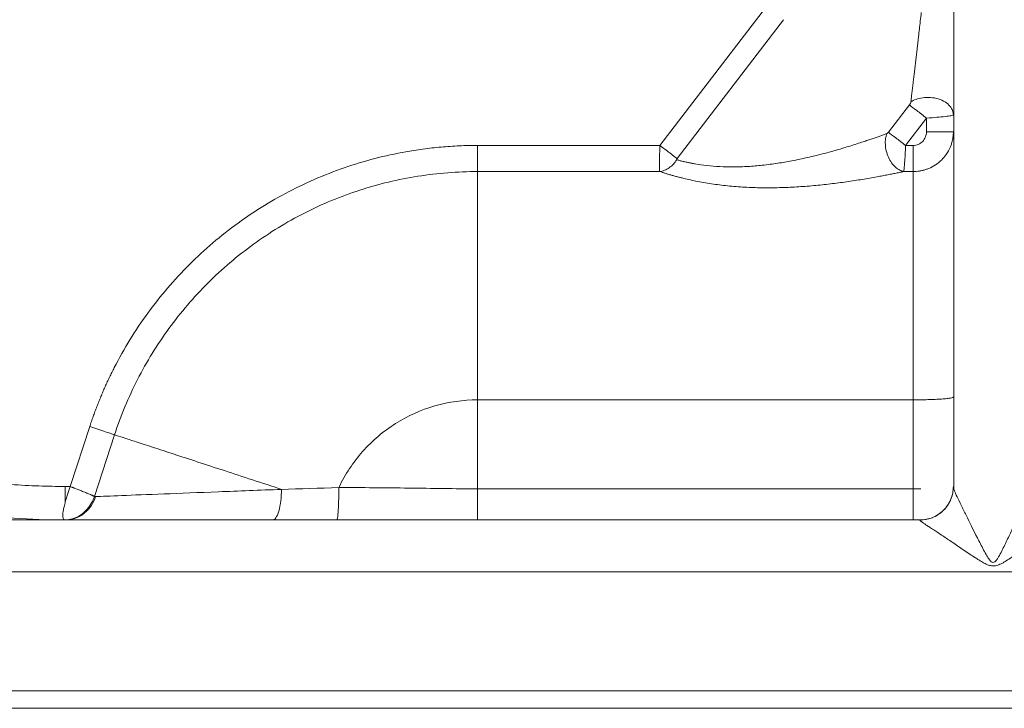
# Model space of a CAD drawing. Units: millimetres. Extents: x 0 to 284, y 0 to 205.
# Drawn here: x 238 to 245, y 36 to 41 of the extents above; entities that cross this region are included whole.
import ezdxf

# ---------------------------------------------------------------- set-up
doc = ezdxf.new("R2010")
doc.units = ezdxf.units.MM

msp = doc.modelspace()

# ---------------------------------------------------------------- linework, layer by layer
at = {"color": 7, "linetype": 'Continuous', "lineweight": 18}
for p, q in [((242.9178, 39.7005), (243.7129, 40.7366)), ((243.0458, 39.6023), (243.8408, 40.6384)), ((244.6224, 39.7987), (244.7789, 40.0027)), ((244.7504, 39.7005), (244.9069, 39.9045)), ((244.9069, 39.8029), (244.9069, 39.9045)), ((241.5581, 39.7005), (242.9178, 39.7005)), ((244.7504, 39.7005), (244.8069, 39.7005)), ((241.5581, 39.5055), (242.9165, 39.5055)), ((244.7367, 39.5055), (244.8069, 39.5055)), ((241.5581, 37.1388), (241.5581, 37.8026)), ((241.5581, 37.8026), (244.8069, 37.8026)), ((244.8069, 37.1388), (244.8069, 37.8026)), ((238.5191, 37.1564), (238.6651, 37.6028)), ((238.6996, 37.0808), (238.8504, 37.5421)), ((238.5191, 37.1564), (238.4809, 37.1564)), ((244.8069, 37.1388), (241.5581, 37.1388))]:
    msp.add_line(p, q, dxfattribs=at)
for points, knots in [([(245.1115, 49.5892), (245.1115, 49.4701), (245.1115, 49.1942), (245.1115, 48.777), (245.1115, 48.358), (245.1115, 47.9993), (245.1115, 47.69), (245.1115, 47.4107), (245.1115, 47.1363), (245.1115, 46.8584), (245.1115, 46.3876), (245.1115, 45.7201), (245.1115, 44.8543), (245.1115, 44.0263), (245.1115, 43.2411), (245.1115, 42.5062), (245.1115, 41.7945), (245.1115, 41.2584), (245.1115, 40.8932), (245.1115, 40.6753), (245.1115, 40.4378), (245.1115, 40.1651), (245.1115, 39.8503), (245.1115, 39.4929), (245.1115, 39.0927), (245.1115, 38.6491), (245.1115, 38.1621), (245.1115, 37.6514), (245.1115, 37.3043), (245.1115, 37.1333)], [0, 0, 0, 0, 0.029779, 0.068954, 0.103413, 0.133213, 0.157091, 0.179142, 0.201424, 0.223934, 0.246669, 0.315571, 0.385067, 0.45452, 0.513528, 0.572259, 0.629468, 0.682806, 0.699788, 0.716375, 0.734699, 0.756348, 0.781361, 0.809784, 0.841665, 0.877058, 0.916021, 0.958614, 1, 1, 1, 1]), ([(244.79, 40.0252), (244.7907, 40.0306), (244.7919, 40.0414), (244.7939, 40.0583), (244.7959, 40.0757), (244.798, 40.0938), (244.8002, 40.1126), (244.8025, 40.132), (244.8048, 40.1521), (244.8094, 40.1911), (244.8165, 40.2523), (244.8262, 40.3351), (244.8364, 40.4224), (244.8454, 40.4998), (244.8536, 40.5695), (244.8606, 40.6298), (244.8655, 40.6715), (244.868, 40.6929)], [0, 0, 0, 0, 0.028146, 0.056918, 0.086324, 0.11637, 0.147064, 0.178412, 0.210421, 0.243095, 0.3627, 0.492011, 0.613657, 0.744768, 0.825174, 0.910249, 1, 1, 1, 1]), ([(244.79, 40.0252), (244.8009, 40.032), (244.8138, 40.0383), (244.8435, 40.049), (244.8603, 40.0534), (244.8967, 40.0585), (244.9163, 40.0594), (244.9559, 40.0566), (244.9758, 40.053), (245.0128, 40.0416), (245.03, 40.0338), (245.0595, 40.0154), (245.0717, 40.0048), (245.0904, 39.9827), (245.097, 39.9712), (245.1052, 39.9488), (245.1069, 39.938), (245.1069, 39.9279)], [0, 0, 0, 0, 0.125, 0.125, 0.25, 0.25, 0.375, 0.375, 0.5, 0.5, 0.625, 0.625, 0.75, 0.75, 0.875, 0.875, 1, 1, 1, 1]), ([(244.79, 40.0252), (244.7897, 40.0221), (244.7881, 40.0182), (244.7842, 40.0104), (244.7818, 40.0064), (244.7789, 40.0027)], [0, 0, 0, 0, 0.5, 0.5, 1, 1, 1, 1]), ([(244.9069, 39.9045), (244.8814, 39.924), (244.856, 39.9436), (244.8114, 39.9777), (244.7924, 39.9924), (244.7789, 40.0027)], [0, 0, 0, 0, 0.5, 0.5, 1, 1, 1, 1]), ([(244.9069, 39.9045), (244.9355, 39.9064), (244.9612, 39.9083), (245.0072, 39.9123), (245.0276, 39.9143), (245.0628, 39.9184), (245.0776, 39.9204), (245.094, 39.9233), (245.0985, 39.9243), (245.105, 39.9261), (245.1069, 39.9271), (245.1069, 39.9279)], [0, 0, 0, 0, 0.25, 0.25, 0.5, 0.5, 0.75, 0.75, 0.875, 0.875, 1, 1, 1, 1]), ([(243.0436, 39.5932), (243.0469, 39.5923), (243.0534, 39.5906), (243.0636, 39.5879), (243.0741, 39.5852), (243.0849, 39.5826), (243.096, 39.5799), (243.1075, 39.5773), (243.1192, 39.5747), (243.1312, 39.5722), (243.1435, 39.5697), (243.156, 39.5673), (243.1687, 39.5649), (243.2044, 39.5586), (243.2678, 39.5496), (243.3639, 39.5416), (243.4674, 39.5391), (243.574, 39.5425), (243.6853, 39.552), (243.7943, 39.5663), (243.9072, 39.5859), (244.0176, 39.6091), (244.1165, 39.6334), (244.1873, 39.6524), (244.2408, 39.6675), (244.2868, 39.6809), (244.3381, 39.6966), (244.3864, 39.7118), (244.4304, 39.7262), (244.468, 39.7387), (244.5005, 39.7497), (244.5308, 39.7602), (244.559, 39.7701), (244.5852, 39.7795), (244.6016, 39.7854), (244.6096, 39.7883)], [0, 0, 0, 0, 0.009959, 0.019862, 0.029711, 0.039507, 0.049253, 0.058949, 0.068599, 0.078203, 0.087765, 0.097284, 0.106764, 0.116207, 0.175287, 0.235276, 0.295076, 0.358325, 0.418783, 0.484967, 0.544476, 0.613944, 0.678858, 0.721966, 0.743831, 0.778568, 0.80866, 0.842348, 0.873135, 0.896759, 0.919381, 0.941009, 0.961649, 0.981309, 1, 1, 1, 1]), ([(244.7367, 39.5055), (244.7272, 39.5075), (244.7171, 39.511), (244.6965, 39.5215), (244.686, 39.5286), (244.6655, 39.5466), (244.6556, 39.5575), (244.6374, 39.5826), (244.6293, 39.5968), (244.6156, 39.627), (244.6102, 39.6431), (244.6026, 39.6755), (244.6003, 39.6917), (244.5988, 39.7227), (244.5994, 39.7375), (244.6031, 39.7648), (244.606, 39.7772), (244.6096, 39.7883)], [0, 0, 0, 0, 0.125, 0.125, 0.25, 0.25, 0.375, 0.375, 0.5, 0.5, 0.625, 0.625, 0.75, 0.75, 0.875, 0.875, 1, 1, 1, 1]), ([(244.6224, 39.7987), (244.6204, 39.7962), (244.6182, 39.7939), (244.6138, 39.7904), (244.6116, 39.789), (244.6096, 39.7883)], [0, 0, 0, 0, 0.5, 0.5, 1, 1, 1, 1]), ([(244.6224, 39.7987), (244.6359, 39.7884), (244.6549, 39.7738), (244.6994, 39.7396), (244.7249, 39.72), (244.7504, 39.7005)], [0, 0, 0, 0, 0.5, 0.5, 1, 1, 1, 1]), ([(245.1069, 39.8029), (245.1069, 39.7994), (245.1068, 39.7912), (245.1059, 39.7773), (245.104, 39.76), (245.1003, 39.7395), (245.0941, 39.7156), (245.0809, 39.6786), (245.0575, 39.6359), (245.0193, 39.5904), (244.9753, 39.5544), (244.9332, 39.5321), (244.9003, 39.5199), (244.8772, 39.5134), (244.8537, 39.5088), (244.8303, 39.506), (244.8146, 39.5057), (244.8069, 39.5055)], [0, 0, 0, 0, 0.022818, 0.052582, 0.089615, 0.134282, 0.186948, 0.247935, 0.386346, 0.496689, 0.626816, 0.747409, 0.798749, 0.84985, 0.900534, 0.950636, 1, 1, 1, 1]), ([(244.9069, 39.8029), (244.9069, 39.7897), (244.9043, 39.7764), (244.8945, 39.7518), (244.8872, 39.7405), (244.8688, 39.7214), (244.8577, 39.7137), (244.8334, 39.7032), (244.8201, 39.7005), (244.8069, 39.7005)], [0, 0, 0, 0, 0.25, 0.25, 0.5, 0.5, 0.75, 0.75, 1, 1, 1, 1]), ([(245.1069, 39.8029), (245.1069, 39.8029), (245.1026, 39.8029), (245.0831, 39.8029), (245.0678, 39.8029), (245.0288, 39.8029), (245.0051, 39.8029), (244.9559, 39.8029), (244.9305, 39.8029), (244.9069, 39.8029)], [0, 0, 0, 0, 0.25, 0.25, 0.5, 0.5, 0.75, 0.75, 1, 1, 1, 1]), ([(238.6651, 37.6028), (238.6693, 37.6154), (238.6776, 37.6406), (238.6907, 37.6781), (238.7043, 37.7155), (238.7184, 37.7527), (238.733, 37.7897), (238.748, 37.8265), (238.7635, 37.8631), (238.7795, 37.8995), (238.796, 37.9357), (238.8129, 37.9717), (238.8304, 38.0075), (238.8781, 38.1023), (238.9626, 38.2527), (239.0957, 38.4511), (239.2438, 38.6385), (239.4062, 38.8137), (239.5818, 38.9757), (239.7695, 39.1234), (239.9682, 39.256), (240.1768, 39.3725), (240.3938, 39.4724), (240.6179, 39.5549), (240.8479, 39.6197), (241.0265, 39.6551), (241.1502, 39.6733), (241.2179, 39.6817), (241.2857, 39.6886), (241.3537, 39.6939), (241.4217, 39.6977), (241.4899, 39.7001), (241.5354, 39.7004), (241.5581, 39.7005)], [0, 0, 0, 0, 0.010433, 0.020858, 0.031276, 0.041689, 0.052098, 0.062506, 0.072915, 0.083325, 0.093739, 0.104159, 0.114587, 0.125024, 0.187524, 0.250016, 0.312513, 0.375008, 0.437503, 0.500001, 0.562491, 0.624993, 0.687481, 0.749986, 0.812471, 0.874978, 0.892862, 0.910723, 0.92857, 0.946412, 0.964258, 0.982118, 1, 1, 1, 1]), ([(241.5581, 39.7005), (241.5581, 39.6781), (241.5581, 39.6556), (241.5581, 39.6132), (241.5581, 39.5933), (241.5581, 39.5582), (241.5581, 39.5431), (241.5581, 39.5192), (241.5581, 39.5105), (241.5581, 39.5055)], [0, 0, 0, 0, 0.25, 0.25, 0.5, 0.5, 0.75, 0.75, 1, 1, 1, 1]), ([(242.9165, 39.5055), (242.9164, 39.5063), (242.9162, 39.5079), (242.916, 39.5109), (242.9157, 39.5143), (242.9155, 39.5182), (242.9153, 39.5226), (242.9152, 39.5274), (242.915, 39.5326), (242.9149, 39.5381), (242.9148, 39.5441), (242.9148, 39.5504), (242.9147, 39.5571), (242.9147, 39.564), (242.9147, 39.5713), (242.9148, 39.581), (242.9149, 39.5934), (242.9152, 39.6091), (242.9155, 39.6259), (242.916, 39.6435), (242.9165, 39.662), (242.9171, 39.681), (242.9176, 39.694), (242.9178, 39.7005)], [0, 0, 0, 0, 0.037581, 0.075037, 0.112367, 0.149572, 0.186651, 0.223606, 0.260436, 0.297142, 0.333724, 0.370182, 0.406517, 0.442728, 0.478817, 0.514782, 0.580821, 0.64795, 0.716171, 0.785485, 0.855893, 0.927398, 1, 1, 1, 1]), ([(242.9178, 39.7005), (242.9433, 39.681), (242.9688, 39.6614), (243.0133, 39.6273), (243.0324, 39.6126), (243.0458, 39.6023)], [0, 0, 0, 0, 0.5, 0.5, 1, 1, 1, 1]), ([(244.7367, 39.5055), (244.7378, 39.5106), (244.739, 39.5194), (244.7413, 39.5424), (244.7425, 39.5567), (244.7449, 39.5901), (244.746, 39.6091), (244.7483, 39.6516), (244.7494, 39.6751), (244.7504, 39.7005)], [0, 0, 0, 0, 0.25, 0.25, 0.5, 0.5, 0.75, 0.75, 1, 1, 1, 1]), ([(244.8069, 39.7005), (244.8069, 39.6797), (244.8069, 39.6577), (244.8069, 39.6148), (244.8069, 39.594), (244.8069, 39.5575), (244.8069, 39.5419), (244.8069, 39.5182), (244.8069, 39.5101), (244.8069, 39.5055)], [0, 0, 0, 0, 0.25, 0.25, 0.5, 0.5, 0.75, 0.75, 1, 1, 1, 1]), ([(242.9165, 39.5055), (242.9283, 39.5071), (242.9404, 39.5102), (242.9642, 39.5197), (242.976, 39.5259), (242.9983, 39.5413), (243.0088, 39.5504), (243.0278, 39.5706), (243.0364, 39.5817), (243.0436, 39.5932)], [0, 0, 0, 0, 0.25, 0.25, 0.5, 0.5, 0.75, 0.75, 1, 1, 1, 1]), ([(243.0436, 39.5932), (243.0426, 39.5935), (243.0421, 39.5946), (243.043, 39.5982), (243.0443, 39.6004), (243.0458, 39.6023)], [0, 0, 0, 0, 0.5, 0.5, 1, 1, 1, 1]), ([(233.372, 39.4518), (233.3804, 39.4393), (233.3973, 39.4143), (233.4231, 39.3772), (233.4493, 39.3402), (233.476, 39.3034), (233.5031, 39.2668), (233.5307, 39.2304), (233.5587, 39.1942), (233.6151, 39.1226), (233.7024, 39.0174), (233.8643, 38.8373), (234.0802, 38.6238), (234.3117, 38.4277), (234.5058, 38.2812), (234.6301, 38.1942), (234.7316, 38.1271), (234.834, 38.0619), (235.0134, 37.9583), (235.2862, 37.8249), (235.6207, 37.691), (235.9709, 37.5738), (236.2605, 37.4918), (236.4998, 37.4318), (236.6777, 37.3903), (236.8579, 37.3508), (237.039, 37.314), (237.2207, 37.2802), (237.4029, 37.2496), (237.5802, 37.2233), (237.7338, 37.2038), (237.8641, 37.1895), (237.9723, 37.1793), (238.0782, 37.171), (238.182, 37.1645), (238.2835, 37.1599), (238.383, 37.157), (238.4485, 37.1566), (238.4809, 37.1564)], [0, 0, 0, 0, 0.007751, 0.015519, 0.023303, 0.031105, 0.038925, 0.046765, 0.054624, 0.062505, 0.093721, 0.125007, 0.187216, 0.249987, 0.281098, 0.312489, 0.328115, 0.343741, 0.37499, 0.434813, 0.499972, 0.560434, 0.624972, 0.654967, 0.687476, 0.719115, 0.749981, 0.782623, 0.814332, 0.845117, 0.874991, 0.894037, 0.91268, 0.930924, 0.948773, 0.966231, 0.983305, 1, 1, 1, 1]), ([(238.8504, 37.5421), (238.8967, 37.6837), (238.9541, 37.8216), (239.0898, 38.0868), (239.1681, 38.2141), (239.3435, 38.4548), (239.4407, 38.5683), (239.6515, 38.7787), (239.879, 38.9725), (240.1339, 39.1284), (240.3994, 39.2634), (240.5374, 39.3205), (240.8208, 39.4124), (240.966, 39.4473), (241.2603, 39.4938), (241.4092, 39.5055), (241.5581, 39.5055)], [0, 0, 0, 0, 0.125, 0.125, 0.25, 0.25, 0.375, 0.375, 0.5, 0.625, 0.625, 0.75, 0.75, 0.875, 0.875, 1, 1, 1, 1]), ([(241.5581, 39.5055), (241.5581, 39.484), (241.5581, 39.4546), (241.5581, 39.3798), (241.5581, 39.3343), (241.5581, 39.2278), (241.5581, 39.1668), (241.5581, 39.0315), (241.5581, 38.9571), (241.5581, 38.7981), (241.5581, 38.7135), (241.5581, 38.538), (241.5581, 38.4471), (241.5581, 38.2629), (241.5581, 38.1696), (241.5581, 37.9844), (241.5581, 37.8924), (241.5581, 37.8026)], [0, 0, 0, 0, 0.125, 0.125, 0.25, 0.25, 0.375, 0.375, 0.5, 0.5, 0.625, 0.625, 0.75, 0.75, 0.875, 0.875, 1, 1, 1, 1]), ([(244.7367, 39.5055), (244.7315, 39.5044), (244.721, 39.5022), (244.7048, 39.4988), (244.6882, 39.4954), (244.6711, 39.4919), (244.6535, 39.4884), (244.6354, 39.4848), (244.6168, 39.4811), (244.5977, 39.4775), (244.5782, 39.4737), (244.5582, 39.47), (244.5092, 39.461), (244.4278, 39.4469), (244.3113, 39.4289), (244.19, 39.413), (244.0652, 39.3999), (243.9382, 39.3902), (243.8086, 39.3846), (243.6793, 39.3837), (243.5495, 39.3882), (243.4233, 39.3982), (243.3007, 39.4137), (243.1864, 39.4337), (243.1063, 39.4517), (243.0559, 39.4645), (243.0294, 39.4715), (243.0043, 39.4785), (242.9804, 39.4855), (242.9578, 39.4923), (242.9364, 39.499), (242.9231, 39.5033), (242.9165, 39.5055)], [0, 0, 0, 0, 0.010534, 0.021183, 0.031951, 0.042842, 0.053859, 0.065008, 0.07629, 0.087712, 0.099275, 0.110983, 0.12284, 0.184206, 0.247691, 0.310695, 0.373948, 0.43817, 0.501099, 0.565919, 0.628489, 0.692957, 0.755012, 0.818042, 0.87916, 0.896764, 0.914203, 0.93151, 0.948713, 0.965842, 0.982929, 1, 1, 1, 1]), ([(244.8069, 37.8026), (244.8069, 37.8924), (244.8069, 37.9844), (244.8069, 38.1696), (244.8069, 38.2629), (244.8069, 38.4471), (244.8069, 38.538), (244.8069, 38.7135), (244.8069, 38.7981), (244.8069, 38.9571), (244.8069, 39.0315), (244.8069, 39.1668), (244.8069, 39.2278), (244.8069, 39.3343), (244.8069, 39.3798), (244.8069, 39.4546), (244.8069, 39.484), (244.8069, 39.5055)], [0, 0, 0, 0, 0.125, 0.125, 0.25, 0.25, 0.375, 0.375, 0.5, 0.5, 0.625, 0.625, 0.75, 0.75, 0.875, 0.875, 1, 1, 1, 1]), ([(233.1839, 39.3256), (233.2544, 39.2191), (233.3292, 39.1157), (233.4868, 38.9156), (233.5694, 38.8187), (233.8284, 38.5379), (234.0158, 38.3644), (234.3143, 38.127), (234.4167, 38.0516), (234.5477, 37.9622), (234.5872, 37.9357), (234.6271, 37.9098), (234.6437, 37.899), (234.6472, 37.8968), (234.6541, 37.8924), (234.6643, 37.8858), (234.7297, 37.8443), (234.7925, 37.8072), (234.9617, 37.7131), (235.0765, 37.6564), (235.3088, 37.5522), (235.4262, 37.5048), (235.6625, 37.4173), (235.7815, 37.3772), (236.0205, 37.3029), (236.1406, 37.2687), (236.3212, 37.2211), (236.3815, 37.2059), (236.5022, 37.1765), (236.5622, 37.1625), (236.7429, 37.1213), (236.8639, 37.0955), (237.2288, 37.0239), (237.4744, 36.9836), (237.8471, 36.9397), (237.972, 36.9278), (238.2235, 36.9113), (238.35, 36.9065), (238.4774, 36.9064)], [0, 0, 0, 0, 0.0625, 0.0625, 0.125, 0.125, 0.25, 0.25, 0.3125, 0.3125, 0.328125, 0.335937, 0.335937, 0.337891, 0.337891, 0.339844, 0.34375, 0.375, 0.375, 0.4375, 0.4375, 0.5, 0.5, 0.5625, 0.5625, 0.625, 0.625, 0.65625, 0.65625, 0.6875, 0.6875, 0.75, 0.75, 0.875, 0.875, 0.9375, 0.9375, 1, 1, 1, 1]), ([(244.8069, 37.8026), (244.8246, 37.8026), (244.8429, 37.8027), (244.88, 37.8032), (244.8989, 37.8036), (244.9358, 37.8046), (244.9539, 37.8052), (244.9882, 37.8068), (245.0044, 37.8077), (245.0337, 37.8098), (245.0468, 37.811), (245.0692, 37.8134), (245.0785, 37.8146), (245.0931, 37.8172), (245.0984, 37.8186), (245.1053, 37.8212), (245.1069, 37.8225), (245.1069, 37.8237)], [0, 0, 0, 0, 0.125, 0.125, 0.25, 0.25, 0.375, 0.375, 0.5, 0.5, 0.625, 0.625, 0.75, 0.75, 0.875, 0.875, 1, 1, 1, 1]), ([(240.5233, 37.1489), (240.5695, 37.246), (240.6295, 37.3366), (240.7723, 37.4976), (240.8551, 37.568), (241.0371, 37.6829), (241.1362, 37.7275), (241.3429, 37.7873), (241.4505, 37.8026), (241.5581, 37.8026)], [0, 0, 0, 0, 0.25, 0.25, 0.5, 0.5, 0.75, 0.75, 1, 1, 1, 1]), ([(238.6651, 37.6028), (238.6848, 37.5963), (238.7057, 37.5895), (238.7465, 37.5761), (238.7663, 37.5697), (238.801, 37.5583), (238.8158, 37.5535), (238.8383, 37.5461), (238.846, 37.5436), (238.8504, 37.5421)], [0, 0, 0, 0, 0.25, 0.25, 0.5, 0.5, 0.75, 0.75, 1, 1, 1, 1]), ([(238.8504, 37.5421), (238.8673, 37.5366), (238.8891, 37.5295), (238.9431, 37.5118), (238.9753, 37.5013), (239.0498, 37.4769), (239.0922, 37.4631), (239.1863, 37.4323), (239.2381, 37.4154), (239.3497, 37.3789), (239.4095, 37.3593), (239.5354, 37.3181), (239.6015, 37.2965), (239.738, 37.2519), (239.8084, 37.2289), (239.9512, 37.1822), (240.0237, 37.1585), (240.0962, 37.1348)], [0, 0, 0, 0, 0.125, 0.125, 0.25, 0.25, 0.375, 0.375, 0.5, 0.5, 0.625, 0.625, 0.75, 0.75, 0.875, 0.875, 1, 1, 1, 1]), ([(238.5191, 37.1564), (238.5175, 37.1515), (238.5143, 37.1416), (238.5095, 37.1266), (238.5047, 37.1115), (238.4997, 37.0958), (238.4947, 37.0798), (238.4898, 37.0638), (238.4852, 37.0483), (238.4823, 37.0385), (238.4809, 37.0336)], [0, 0, 0, 0, 0.115743, 0.233208, 0.354001, 0.474287, 0.609645, 0.741901, 0.871792, 1, 1, 1, 1]), ([(238.4809, 37.0336), (238.4809, 37.0534), (238.4809, 37.0743), (238.4809, 37.116), (238.4809, 37.1367), (238.4809, 37.1564)], [0, 0, 0, 0, 0.5, 0.5, 1, 1, 1, 1]), ([(238.5191, 37.1564), (238.5225, 37.155), (238.5285, 37.1525), (238.5367, 37.1492), (238.5431, 37.1466), (238.5515, 37.1432), (238.5632, 37.1385), (238.5817, 37.1312), (238.6068, 37.1214), (238.6361, 37.1099), (238.6608, 37.0998), (238.6766, 37.093), (238.686, 37.0886), (238.6921, 37.0855), (238.6966, 37.0829), (238.6986, 37.0815), (238.6996, 37.0808)], [0, 0, 0, 0, 0.040195, 0.073093, 0.098691, 0.11699, 0.17563, 0.240654, 0.347069, 0.500019, 0.652961, 0.759379, 0.828262, 0.891326, 0.948571, 1, 1, 1, 1]), ([(240.0962, 37.1348), (239.9323, 37.1284), (239.7739, 37.1223), (239.4782, 37.1108), (239.341, 37.1055), (239.0974, 37.0961), (238.9912, 37.092), (238.8186, 37.0853), (238.7524, 37.0827), (238.7092, 37.081)], [0, 0, 0, 0, 0.25, 0.25, 0.5, 0.5, 0.75, 0.75, 1, 1, 1, 1]), ([(240.03, 36.9064), (240.0375, 36.9064), (240.0455, 36.9113), (240.0611, 36.9332), (240.0686, 36.9502), (240.0813, 36.994), (240.0864, 37.0207), (240.0936, 37.0771), (240.0956, 37.1067), (240.0962, 37.1348)], [0, 0, 0, 0, 0.25, 0.25, 0.5, 0.5, 0.75, 0.75, 1, 1, 1, 1]), ([(240.5074, 36.9064), (240.5093, 36.9064), (240.5112, 36.9116), (240.5141, 36.9292), (240.5151, 36.9367), (240.5169, 36.9547), (240.5177, 36.9652), (240.5193, 36.9887), (240.5199, 37.0017), (240.5211, 37.0294), (240.5217, 37.044), (240.5229, 37.0888), (240.5233, 37.1199), (240.5233, 37.1489)], [0, 0, 0, 0, 0.25, 0.25, 0.375, 0.375, 0.5, 0.5, 0.625, 0.625, 0.75, 0.75, 1, 1, 1, 1]), ([(241.5581, 37.1388), (241.4736, 37.1388), (241.3889, 37.1397), (241.2179, 37.142), (241.1318, 37.1432), (240.9587, 37.1453), (240.8718, 37.1462), (240.6977, 37.1477), (240.6106, 37.1483), (240.5233, 37.1489)], [0, 0, 0, 0, 0.25, 0.25, 0.5, 0.5, 0.75, 0.75, 1, 1, 1, 1]), ([(241.5581, 36.9064), (241.5581, 36.9064), (241.5581, 36.9114), (241.5581, 36.9337), (241.5581, 36.9512), (241.5581, 36.9959), (241.5581, 37.0231), (241.5581, 37.0805), (241.5581, 37.1105), (241.5581, 37.1388)], [0, 0, 0, 0, 0.25, 0.25, 0.5, 0.5, 0.75, 0.75, 1, 1, 1, 1]), ([(244.8069, 36.9064), (244.8069, 36.9064), (244.8069, 36.9123), (244.8069, 36.9352), (244.8069, 36.9522), (244.8069, 36.9948), (244.8069, 37.0205), (244.8069, 37.0769), (244.8069, 37.1076), (244.8069, 37.1388)], [0, 0, 0, 0, 0.25, 0.25, 0.5, 0.5, 0.75, 0.75, 1, 1, 1, 1]), ([(245.1069, 37.1556), (245.1069, 37.1261), (245.1015, 37.0943), (245.0832, 37.0481), (245.0754, 37.033), (245.0566, 37.0044), (245.0457, 36.9909), (245.0212, 36.9665), (245.0076, 36.9556), (244.979, 36.937), (244.9638, 36.9292), (244.9175, 36.9111), (244.8857, 36.9058), (244.8562, 36.9059)], [0, 0, 0, 0, 0.25, 0.25, 0.375, 0.375, 0.5, 0.5, 0.625, 0.625, 0.75, 0.75, 1, 1, 1, 1]), ([(244.8569, 36.9064), (244.8896, 36.9064), (244.9223, 36.9129), (244.9828, 36.938), (245.0105, 36.9565), (245.0568, 37.0028), (245.0753, 37.0305), (245.1004, 37.091), (245.1069, 37.1237), (245.1069, 37.1564)], [0, 0, 0, 0, 0.25, 0.25, 0.5, 0.5, 0.75, 0.75, 1, 1, 1, 1]), ([(245.6569, 37.1463), (245.6569, 37.1355), (245.6544, 37.1212), (245.6454, 37.087), (245.639, 37.0671), (245.6233, 37.0233), (245.614, 36.9994), (245.5935, 36.9488), (245.5823, 36.9221), (245.5583, 36.8668), (245.5456, 36.8382), (245.519, 36.7797), (245.5051, 36.7498), (245.4834, 36.7049), (245.476, 36.6899), (245.4608, 36.6602), (245.453, 36.6454), (245.4406, 36.6245), (245.4363, 36.6177), (245.4273, 36.6052), (245.4225, 36.5995), (245.4122, 36.5911), (245.4064, 36.5888), (245.3951, 36.5907), (245.3896, 36.5946), (245.3795, 36.6048), (245.3748, 36.6111), (245.3658, 36.6242), (245.3615, 36.6312), (245.3488, 36.6525), (245.3407, 36.6674), (245.3168, 36.7122), (245.3015, 36.7424), (245.2565, 36.8315), (245.2279, 36.889), (245.1889, 36.9676), (245.1766, 36.9925), (245.1541, 37.0388), (245.1439, 37.0602), (245.1266, 37.0978), (245.1195, 37.1141), (245.1096, 37.1401), (245.1069, 37.1498), (245.1069, 37.1556)], [0, 0, 0, 0, 0.0625, 0.0625, 0.125, 0.125, 0.1875, 0.1875, 0.25, 0.25, 0.3125, 0.3125, 0.375, 0.375, 0.40625, 0.40625, 0.4375, 0.4375, 0.453125, 0.453125, 0.46875, 0.46875, 0.484375, 0.484375, 0.5, 0.5, 0.515625, 0.515625, 0.53125, 0.53125, 0.5625, 0.5625, 0.625, 0.625, 0.75, 0.75, 0.8125, 0.8125, 0.875, 0.875, 0.9375, 0.9375, 1, 1, 1, 1]), ([(238.4774, 36.9064), (238.4769, 36.9065), (238.4758, 36.9065), (238.4743, 36.9072), (238.4729, 36.9082), (238.4717, 36.9095), (238.4705, 36.9111), (238.4695, 36.9129), (238.4676, 36.9172), (238.4655, 36.9253), (238.4641, 36.9404), (238.4649, 36.9589), (238.4675, 36.9783), (238.4714, 36.9969), (238.4756, 37.0143), (238.4791, 37.027), (238.4809, 37.0336)], [0, 0, 0, 0, 0.039112, 0.077178, 0.114115, 0.14984, 0.18428, 0.217365, 0.249032, 0.380757, 0.499042, 0.626058, 0.749646, 0.827771, 0.911308, 1, 1, 1, 1]), ([(238.4774, 36.9064), (238.4816, 36.9065), (238.4901, 36.9066), (238.5072, 36.9083), (238.5389, 36.9143), (238.5766, 36.9297), (238.6161, 36.9565), (238.6497, 36.9886), (238.6748, 37.0243), (238.689, 37.0528), (238.6955, 37.0689), (238.6982, 37.0769), (238.6996, 37.0808)], [0, 0, 0, 0, 0.0456533, 0.091715, 0.1857082, 0.3894906, 0.5118486, 0.6627915, 0.8371515, 0.9213166, 0.9613547, 1, 1, 1, 1]), ([(238.7092, 37.081), (238.702, 37.0575), (238.691, 37.034), (238.6614, 36.9906), (238.6428, 36.9708), (238.6002, 36.9386), (238.5764, 36.9262), (238.5275, 36.9101), (238.5024, 36.9064), (238.4786, 36.9064)], [0, 0, 0, 0, 0.25, 0.25, 0.5, 0.5, 0.75, 0.75, 1, 1, 1, 1]), ([(238.6996, 37.0808), (238.7011, 37.0808), (238.7042, 37.0808), (238.7075, 37.081), (238.7092, 37.081)], [0, 0, 0, 0, 0.5016033, 1, 1, 1, 1]), ([(236.1057, 36.9064), (236.1431, 36.9064), (236.2178, 36.9064), (236.33, 36.9064), (236.4423, 36.9064), (236.5548, 36.9064), (236.6674, 36.9064), (236.78, 36.9064), (236.8928, 36.9064), (237.0058, 36.9064), (237.1188, 36.9064), (237.2319, 36.9064), (237.3452, 36.9064), (237.4586, 36.9064), (237.5721, 36.9064), (237.6857, 36.9064), (237.7994, 36.9064), (237.9133, 36.9064), (238.0272, 36.9064), (238.1413, 36.9064), (238.3982, 36.9064), (238.7987, 36.9064), (239.344, 36.9064), (239.8912, 36.9064), (240.3484, 36.9064), (240.7149, 36.9064), (240.9909, 36.9064), (241.2663, 36.9064), (241.6338, 36.9064), (242.0929, 36.9064), (242.535, 36.9064), (242.8668, 36.9064), (243.0881, 36.9064), (243.3093, 36.9064), (243.5305, 36.9064), (243.7516, 36.9064), (243.9727, 36.9064), (244.1938, 36.9064), (244.4149, 36.9064), (244.6359, 36.9064), (244.7832, 36.9064), (244.8569, 36.9064)], [0, 0, 0, 0, 0.013163, 0.026325, 0.039485, 0.052643, 0.0658, 0.078956, 0.092112, 0.105267, 0.118421, 0.131576, 0.14473, 0.157885, 0.171041, 0.184198, 0.197355, 0.210514, 0.223675, 0.236837, 0.250002, 0.312512, 0.374999, 0.437486, 0.5, 0.531249, 0.5625, 0.594059, 0.625, 0.687497, 0.749999, 0.775011, 0.800015, 0.825013, 0.850007, 0.874999, 0.899991, 0.924985, 0.949983, 0.974987, 1, 1, 1, 1]), ([(245.9027, 36.8997), (245.9025, 36.8991), (245.902, 36.8979), (245.9009, 36.8958), (245.8993, 36.8936), (245.8973, 36.8911), (245.8949, 36.8883), (245.8921, 36.8853), (245.8888, 36.8821), (245.8818, 36.8754), (245.8685, 36.8638), (245.8466, 36.8463), (245.8204, 36.8261), (245.7916, 36.8046), (245.7594, 36.7809), (245.7135, 36.7477), (245.6634, 36.7119), (245.6111, 36.6751), (245.5681, 36.6453), (245.5255, 36.6166), (245.4894, 36.5941), (245.4639, 36.5803), (245.4465, 36.5725), (245.4303, 36.5668), (245.4145, 36.5637), (245.3934, 36.5631), (245.3697, 36.569), (245.3428, 36.5811), (245.3188, 36.5944), (245.2943, 36.6094), (245.2651, 36.6281), (245.228, 36.6527), (245.1701, 36.692), (245.1017, 36.7382), (245.0377, 36.7811), (244.9921, 36.8113), (244.9593, 36.833), (244.9302, 36.8522), (244.9042, 36.8694), (244.8831, 36.8836), (244.8702, 36.8926), (244.8633, 36.8979), (244.8597, 36.9008), (244.8573, 36.9032), (244.856, 36.9049), (244.8561, 36.9055), (244.8562, 36.9059)], [0, 0, 0, 0, 0.006494, 0.013083, 0.019774, 0.026576, 0.033496, 0.040541, 0.047716, 0.055028, 0.082722, 0.11281, 0.141826, 0.173363, 0.203485, 0.236138, 0.300569, 0.333576, 0.366388, 0.404756, 0.434001, 0.448047, 0.459878, 0.470067, 0.480157, 0.489696, 0.50889, 0.524475, 0.544228, 0.559694, 0.577969, 0.609272, 0.643843, 0.711958, 0.77121, 0.802923, 0.83215, 0.862547, 0.890546, 0.919372, 0.946163, 0.957313, 0.968232, 0.978958, 0.989533, 1, 1, 1, 1]), ([(235.9723, 36.5186), (237.2828, 36.5186), (238.6206, 36.5186), (240.3091, 36.5186), (240.6477, 36.5186), (241.1563, 36.5186), (241.3259, 36.5186), (241.6663, 36.5186), (241.8367, 36.5186), (242.6888, 36.5186), (243.3721, 36.5186), (244.7373, 36.5186), (245.4191, 36.5186), (246.4372, 36.5186), (246.7758, 36.5186), (247.2821, 36.5186), (247.4506, 36.5186), (247.7029, 36.5186), (247.7871, 36.5186), (247.954, 36.5186), (248.0374, 36.5186), (249.454, 36.5186), (250.773, 36.5186), (252.0698, 36.5186)], [0, 0, 0, 0, 0.25, 0.25, 0.3125, 0.3125, 0.34375, 0.34375, 0.375, 0.375, 0.5, 0.5, 0.625, 0.625, 0.6875, 0.6875, 0.71875, 0.71875, 0.734375, 0.734375, 0.75, 0.75, 1, 1, 1, 1]), ([(235.906, 35.6316), (237.2274, 35.6316), (238.5764, 35.6316), (240.2791, 35.6316), (240.6204, 35.6316), (241.3044, 35.6316), (241.6471, 35.6316), (242.6765, 35.6316), (243.3644, 35.6316), (244.7386, 35.6316), (245.425, 35.6316), (246.45, 35.6316), (246.7909, 35.6316), (247.3006, 35.6316), (247.4702, 35.6316), (247.8087, 35.6316), (247.9775, 35.6316), (248.8209, 35.6316), (249.4916, 35.6316), (250.8239, 35.6316), (251.4853, 35.6316), (252.1412, 35.6316)], [0, 0, 0, 0, 0.25, 0.25, 0.3125, 0.3125, 0.375, 0.375, 0.5, 0.5, 0.625, 0.625, 0.6875, 0.6875, 0.71875, 0.71875, 0.75, 0.75, 0.875, 0.875, 1, 1, 1, 1]), ([(252.1131, 35.5014), (252.0708, 35.5014), (251.9863, 35.5014), (251.8594, 35.5014), (251.7324, 35.5014), (251.6052, 35.5014), (251.4779, 35.5014), (251.3505, 35.5014), (251.223, 35.5014), (251.0953, 35.5014), (250.9676, 35.5014), (250.8397, 35.5014), (250.7117, 35.5014), (250.5835, 35.5014), (250.4553, 35.5014), (250.3269, 35.5014), (250.1984, 35.5014), (250.0698, 35.5014), (249.9411, 35.5014), (249.8122, 35.5014), (249.6832, 35.5014), (249.5541, 35.5014), (249.4249, 35.5014), (249.2955, 35.5014), (249.1661, 35.5014), (249.0365, 35.5014), (248.9068, 35.5014), (248.7769, 35.5014), (248.647, 35.5014), (248.5169, 35.5014), (248.3867, 35.5014), (248.2564, 35.5014), (248.0819, 35.5014), (247.8702, 35.5014), (247.6178, 35.5014), (247.3682, 35.5014), (247.0303, 35.5014), (246.6065, 35.5014), (245.9267, 35.5014), (245.0735, 35.5014), (243.7057, 35.5014), (242.5066, 35.5014), (241.4826, 35.5014), (240.9705, 35.5014), (240.4592, 35.5014), (239.9491, 35.5014), (239.441, 35.5014), (238.9343, 35.5014), (238.4292, 35.5014), (238.019, 35.5014), (237.7028, 35.5014), (237.4799, 35.5014), (237.2574, 35.5014), (237.0354, 35.5014), (236.8138, 35.5014), (236.5927, 35.5014), (236.372, 35.5014), (236.1517, 35.5014), (236.0053, 35.5014), (235.9321, 35.5014)], [0, 0, 0, 0, 0.008071, 0.01614, 0.024208, 0.032276, 0.040342, 0.048408, 0.056474, 0.064539, 0.072603, 0.080667, 0.088731, 0.096795, 0.104859, 0.112923, 0.120987, 0.129051, 0.137116, 0.145182, 0.153248, 0.161315, 0.169383, 0.177452, 0.185522, 0.193593, 0.201665, 0.209739, 0.217814, 0.225891, 0.23397, 0.24205, 0.250132, 0.266389, 0.281378, 0.296915, 0.312603, 0.343812, 0.375041, 0.43759, 0.500139, 0.625007, 0.656239, 0.687498, 0.718853, 0.750087, 0.781325, 0.81255, 0.843771, 0.875, 0.888894, 0.902784, 0.916672, 0.930559, 0.944444, 0.958331, 0.972218, 0.986107, 1, 1, 1, 1])]:
    msp.add_open_spline(points, degree=3, knots=knots, dxfattribs=at)
for points in [[(240.5233, 37.1489), (240.3779, 37.1425), (240.2349, 37.1382), (240.0962, 37.1348)], [(244.8655, 37.1391), (244.8462, 37.1389), (244.8265, 37.1388), (244.8069, 37.1388)], [(238.4774, 36.9064), (238.4778, 36.9064), (238.4782, 36.9064), (238.4786, 36.9064)], [(244.8569, 36.9064), (244.8567, 36.9064), (244.8564, 36.9062), (244.8562, 36.9059)]]:
    msp.add_open_spline(points, degree=3, dxfattribs=at)

doc.saveas('drawing.dxf')
